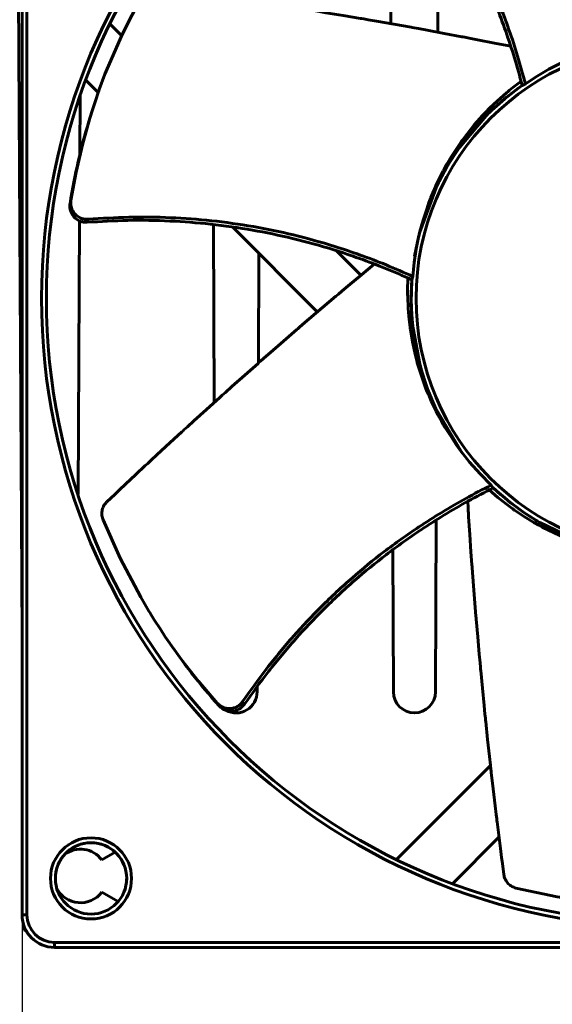
# Model space of a CAD drawing. Units: millimetres. Extents: x 0 to 420, y 0 to 594.
# Drawn here: x 67 to 100, y 63 to 124 of the extents above; entities that cross this region are included whole.
import ezdxf

# ---------------------------------------------------------------- set-up
doc = ezdxf.new("R2010")
doc.units = ezdxf.units.MM
doc.linetypes.add('K5LT_BASIC', pattern=[0])
doc.linetypes.add('K5LT_THIN', pattern=[0])
doc.layers.add('Системный слой', color=7, linetype='Continuous')
doc.layers.add('Системный слой (1)', color=7, linetype='Continuous', true_color=0x909090)
doc.styles.add('KDIMTEXTSTYLE', font='GOST_AU.SHX', dxfattribs={"width": 0.96, "oblique": 15, "height": 5})
doc.dimstyles.new('KDIMSTYLE (1.00)', dxfattribs={"dimtxt": 5, "dimasz": 1, "dimexe": 2, "dimexo": 0, "dimgap": 1, "dimtad": 1, "dimtxsty": 'KDIMTEXTSTYLE', "dimsah": 1, "dimcen": 0, "dimdle": 1, "dimadec": 0, "dimazin": 0, "dimtfac": 0.667, "dimtmove": 0, "dimatfit": 3, "dimfxl": 1, "dimtvp": 1, "dimtolj": 1, "dimtzin": 0, "dimarcsym": 0})

# ---------------------------------------------------------------- blocks, each defined once
blk = doc.blocks.new('U121')
at = {"layer": 'Системный слой (1)', "color": 150, "linetype": 'K5LT_BASIC', "lineweight": 60, "true_color": 0x0080ff}
for p, q in [((109.453, 131.516), (120.917, 142.98)), ((96.155, 118.218), (96.174, 118.238))]:
    blk.add_line(p, q, dxfattribs=at)
blk = doc.blocks.new('U122')
at = {"layer": 'Системный слой (1)', "color": 150, "linetype": 'K5LT_BASIC', "lineweight": 60, "true_color": 0x0080ff}
for p, q in [((72.881, 123.815), (73.598, 123.098)), ((86.858, 109.838), (88.292, 108.404))]:
    blk.add_line(p, q, dxfattribs=at)
blk = doc.blocks.new('U123')
at = {"layer": 'Системный слой (1)', "color": 150, "linetype": 'K5LT_BASIC', "lineweight": 60, "true_color": 0x0080ff}
for p, q in [((118.783, 95.591), (118.671, 95.48)), ((111.175, 87.984), (109.999, 86.807)), ((96.883, 73.691), (94.021, 70.83))]:
    blk.add_line(p, q, dxfattribs=at)
blk = doc.blocks.new('U124')
at = {"layer": 'Системный слой (1)', "color": 150, "linetype": 'K5LT_BASIC', "lineweight": 60, "true_color": 0x0080ff}
for start, end in [(22.50058, 180), (352.8, 0)]:
    blk.add_arc((71.719, 71.155), 2.2, start, end, dxfattribs=at)
blk = doc.blocks.new('U125')
at = {"layer": 'Системный слой (1)', "color": 150, "linetype": 'K5LT_BASIC', "lineweight": 60, "true_color": 0x0080ff}
for p, q in [((72.165, 119.582), (71.394, 120.352)), ((85.679, 106.067), (80.44, 111.307))]:
    blk.add_line(p, q, dxfattribs=at)
blk = doc.blocks.new('U128')
at = {"layer": 'Системный слой (1)', "color": 150, "linetype": 'K5LT_BASIC', "lineweight": 60, "true_color": 0x0080ff}
for start, end in [(73.8838, 114.72047), (22.8838, 67.03175), (124.8838, 170.68533), (331.8838, 12.72047), (175.8838, 180), (180, 216.72047), (280.8838, 321.72047), (226.8838, 280.08466)]:
    blk.add_arc((107.469, 106.905), 16, start, end, dxfattribs=at)
blk = doc.blocks.new('U129')
at = {"layer": 'Системный слой (1)', "color": 150, "linetype": 'K5LT_BASIC', "lineweight": 60, "true_color": 0x0080ff}
for p, q in [((96.822, 94.631), (96.284, 95.096)), ((97.339, 94.221), (96.822, 94.631)), ((97.604, 94.024), (97.339, 94.221)), ((97.738, 93.927), (97.604, 94.024)), ((97.806, 93.879), (97.738, 93.927)), ((97.84, 93.856), (97.806, 93.879)), ((98.467, 93.438), (97.84, 93.856)), ((99.041, 93.09), (98.467, 93.438)), ((99.335, 92.924), (99.041, 93.09)), ((99.483, 92.844), (99.335, 92.924)), ((99.557, 92.804), (99.483, 92.844)), ((99.595, 92.784), (99.557, 92.804)), ((100.278, 92.443), (99.595, 92.784)), ((100.9, 92.167), (100.278, 92.443)), ((101.216, 92.039), (100.9, 92.167)), ((101.375, 91.977), (101.216, 92.039)), ((101.455, 91.946), (101.375, 91.977)), ((101.495, 91.931), (101.455, 91.946)), ((101.558, 91.908), (101.495, 91.931)), ((102.546, 91.58), (101.558, 91.908)), ((103.052, 91.438), (102.546, 91.58)), ((103.309, 91.373), (103.052, 91.438)), ((103.438, 91.342), (103.309, 91.373)), ((103.502, 91.327), (103.438, 91.342)), ((103.535, 91.32), (103.502, 91.327)), ((103.924, 91.235), (103.535, 91.32)), ((104.28, 91.166), (103.924, 91.235)), ((104.459, 91.135), (104.28, 91.166)), ((104.549, 91.12), (104.459, 91.135)), ((104.594, 91.112), (104.549, 91.12)), ((104.616, 91.109), (104.594, 91.112)), ((104.832, 91.075), (104.616, 91.109)), ((105.284, 91.015), (104.832, 91.075)), ((109.311, 91.036), (108.356, 90.94)), ((110.277, 91.191), (109.311, 91.036)), ((105.511, 90.989), (105.284, 91.015)), ((105.625, 90.978), (105.511, 90.989)), ((105.682, 90.972), (105.625, 90.978)), ((105.71, 90.97), (105.682, 90.972)), ((107.412, 90.901), (105.71, 90.97)), ((108.356, 90.94), (107.412, 90.901))]:
    blk.add_line(p, q, dxfattribs=at)
blk = doc.blocks.new('U130')
at = {"layer": 'Системный слой (1)', "color": 150, "linetype": 'K5LT_BASIC', "lineweight": 60, "true_color": 0x0080ff}
for p, q in [((97.931, 70.563), (100.467, 70.019)), ((100.467, 70.019), (103.162, 69.632)), ((103.162, 69.632), (104.163, 69.538)), ((104.163, 69.538), (104.25, 69.531)), ((104.25, 69.531), (104.423, 69.518)), ((104.423, 69.518), (104.771, 69.493)), ((104.771, 69.493), (105.474, 69.454)), ((105.474, 69.454), (106.023, 69.432)), ((106.023, 69.432), (107.713, 69.415)), ((107.713, 69.415), (109.445, 69.474)), ((109.445, 69.474), (111.211, 69.616))]:
    blk.add_line(p, q, dxfattribs=at)
blk = doc.blocks.new('U131')
at = {"layer": 'Системный слой (1)', "color": 150, "linetype": 'K5LT_BASIC', "lineweight": 60, "true_color": 0x0080ff}
for p, q in [((97.002, 94.8), (96.531, 95.224)), ((98.128, 93.913), (97.002, 94.8)), ((98.721, 93.508), (98.128, 93.913)), ((99.026, 93.314), (98.721, 93.508)), ((99.18, 93.219), (99.026, 93.314)), ((99.257, 93.173), (99.18, 93.219)), ((99.408, 93.084), (99.257, 93.173)), ((101.855, 91.921), (99.408, 93.084)), ((103.167, 91.493), (101.855, 91.921)), ((103.846, 91.32), (103.167, 91.493)), ((104.191, 91.244), (103.846, 91.32)), ((104.364, 91.209), (104.191, 91.244)), ((104.452, 91.192), (104.364, 91.209)), ((107.539, 90.903), (104.452, 91.192))]:
    blk.add_line(p, q, dxfattribs=at)
blk = doc.blocks.new('U132')
at = {"layer": 'Системный слой (1)', "color": 150, "linetype": 'K5LT_BASIC', "lineweight": 60, "true_color": 0x0080ff}
for p, q in [((94.957, 94.356), (94.955, 94.389)), ((94.977, 94.027), (94.957, 94.356)), ((94.99, 93.807), (94.977, 94.027)), ((94.999, 93.659), (94.99, 93.807)), ((95.006, 93.555), (94.999, 93.659)), ((95.011, 93.479), (95.006, 93.555)), ((95.014, 93.434), (95.011, 93.479)), ((95.083, 92.358), (95.014, 93.434)), ((95.156, 91.288), (95.083, 92.358)), ((95.194, 90.753), (95.156, 91.288)), ((95.214, 90.486), (95.194, 90.753)), ((95.223, 90.353), (95.214, 90.486)), ((95.228, 90.286), (95.223, 90.353)), ((95.311, 89.192), (95.228, 90.286)), ((95.395, 88.124), (95.311, 89.192)), ((95.438, 87.59), (95.395, 88.124)), ((95.46, 87.323), (95.438, 87.59)), ((95.471, 87.189), (95.46, 87.323)), ((95.477, 87.123), (95.471, 87.189)), ((95.57, 86.033), (95.477, 87.123)), ((95.665, 84.966), (95.57, 86.033)), ((95.714, 84.433), (95.665, 84.966)), ((95.738, 84.167), (95.714, 84.433)), ((95.751, 84.034), (95.738, 84.167)), ((95.757, 83.967), (95.751, 84.034)), ((95.861, 82.881), (95.757, 83.967)), ((95.966, 81.817), (95.861, 82.881)), ((96.019, 81.285), (95.966, 81.817)), ((96.046, 81.02), (96.019, 81.285)), ((96.06, 80.887), (96.046, 81.02)), ((96.067, 80.82), (96.06, 80.887)), ((96.183, 79.718), (96.067, 80.82)), ((96.297, 78.667), (96.183, 79.718)), ((96.355, 78.142), (96.297, 78.667)), ((96.384, 77.88), (96.355, 78.142)), ((96.399, 77.749), (96.384, 77.88)), ((96.406, 77.683), (96.399, 77.749)), ((96.522, 76.67), (96.406, 77.683)), ((96.646, 75.618), (96.522, 76.67)), ((96.71, 75.092), (96.646, 75.618)), ((96.742, 74.829), (96.71, 75.092)), ((96.758, 74.698), (96.742, 74.829)), ((96.766, 74.632), (96.758, 74.698)), ((96.867, 73.819), (96.766, 74.632)), ((96.973, 72.99), (96.867, 73.819)), ((97.044, 72.437), (96.973, 72.99)), ((97.091, 72.068), (97.044, 72.437)), ((97.178, 71.4), (97.091, 72.068))]:
    blk.add_line(p, q, dxfattribs=at)
blk = doc.blocks.new('U147')
at = {"layer": 'Системный слой (1)', "color": 150, "linetype": 'K5LT_BASIC', "lineweight": 60, "true_color": 0x0080ff}
for p, q in [((103.805, 122.536), (103.981, 122.58)), ((103.981, 122.58), (104.334, 122.662)), ((104.334, 122.662), (104.724, 122.743)), ((104.724, 122.743), (104.757, 122.749)), ((104.757, 122.749), (104.822, 122.762)), ((104.822, 122.762), (104.953, 122.786)), ((104.953, 122.786), (105.213, 122.831)), ((105.213, 122.831), (105.733, 122.907)), ((105.733, 122.907), (106.769, 123.009)), ((106.769, 123.009), (106.836, 123.014)), ((106.836, 123.014), (106.879, 123.016)), ((106.879, 123.016), (106.964, 123.021)), ((106.964, 123.021), (107.135, 123.029)), ((107.135, 123.029), (107.476, 123.04)), ((107.476, 123.04), (108.156, 123.041)), ((108.156, 123.041), (108.919, 123.008)), ((108.919, 123.008), (108.961, 123.005)), ((108.961, 123.005), (109.046, 122.999)), ((109.046, 122.999), (109.214, 122.985)), ((109.214, 122.985), (109.549, 122.953)), ((109.549, 122.953), (110.216, 122.869)), ((110.216, 122.869), (110.95, 122.744)), ((110.95, 122.744), (110.982, 122.738)), ((110.982, 122.738), (111.046, 122.725)), ((111.046, 122.725), (111.175, 122.699)), ((111.175, 122.699), (111.43, 122.643)), ((111.43, 122.643), (111.939, 122.52)), ((101.012, 121.548), (102.595, 122.178)), ((102.595, 122.178), (102.622, 122.187)), ((102.622, 122.187), (102.676, 122.205)), ((102.676, 122.205), (102.785, 122.241)), ((102.785, 122.241), (103.003, 122.31)), ((103.003, 122.31), (103.44, 122.438)), ((103.44, 122.438), (103.65, 122.496)), ((103.65, 122.496), (103.672, 122.501)), ((103.672, 122.501), (103.716, 122.513)), ((103.716, 122.513), (103.805, 122.536)), ((111.939, 122.52), (112.062, 122.487)), ((99.962, 121.018), (100.702, 121.402)), ((100.778, 121.439), (100.856, 121.476)), ((100.856, 121.476), (100.934, 121.512)), ((100.934, 121.512), (101.012, 121.548)), ((99.232, 120.591), (99.962, 121.018)), ((98.513, 120.118), (99.232, 120.591))]:
    blk.add_line(p, q, dxfattribs=at)
blk = doc.blocks.new('U149')
at = {"layer": 'Системный слой (1)', "color": 150, "linetype": 'K5LT_BASIC', "lineweight": 60, "true_color": 0x0080ff}
for p, q in [((97.731, 119.888), (98.147, 120.205)), ((98.147, 120.205), (98.25, 120.28)), ((96.791, 119.086), (97.35, 119.578)), ((97.35, 119.578), (97.375, 119.599)), ((97.375, 119.599), (97.426, 119.641)), ((97.426, 119.641), (97.527, 119.724)), ((97.527, 119.724), (97.731, 119.888)), ((96.306, 118.621), (96.791, 119.086)), ((95.954, 118.258), (96.07, 118.38)), ((96.07, 118.38), (96.306, 118.621)), ((95.361, 117.593), (95.868, 118.166)), ((95.868, 118.166), (95.896, 118.197)), ((95.896, 118.197), (95.954, 118.258)), ((94.934, 117.065), (95.361, 117.593)), ((94.513, 116.496), (94.552, 116.55)), ((94.552, 116.55), (94.577, 116.585)), ((94.577, 116.585), (94.627, 116.655)), ((94.627, 116.655), (94.728, 116.793)), ((94.728, 116.793), (94.934, 117.065)), ((93.94, 115.627), (94.513, 116.496)), ((93.673, 115.174), (93.94, 115.627)), ((93.251, 114.385), (93.433, 114.739)), ((93.433, 114.739), (93.449, 114.768)), ((93.449, 114.768), (93.48, 114.827)), ((93.48, 114.827), (93.544, 114.943)), ((93.544, 114.943), (93.673, 115.174)), ((93.092, 114.059), (93.251, 114.385)), ((92.686, 113.128), (92.861, 113.549)), ((92.861, 113.549), (92.95, 113.749)), ((92.95, 113.749), (92.959, 113.77)), ((92.959, 113.77), (92.978, 113.811)), ((92.978, 113.811), (93.015, 113.894)), ((93.015, 113.894), (93.092, 114.059)), ((92.562, 112.809), (92.603, 112.916)), ((92.603, 112.916), (92.686, 113.128)), ((92.025, 111.102), (92.532, 112.728)), ((92.532, 112.728), (92.542, 112.755)), ((92.542, 112.755), (92.562, 112.809)), ((92.004, 111.019), (92.025, 111.102)), ((91.776, 109.952), (91.944, 110.769)), ((91.963, 110.851), (91.984, 110.935)), ((91.984, 110.935), (92.004, 111.019)), ((91.649, 109.116), (91.776, 109.952)), ((91.564, 108.26), (91.649, 109.116))]:
    blk.add_line(p, q, dxfattribs=at)
blk = doc.blocks.new('U150')
at = {"layer": 'Системный слой (1)', "color": 150, "linetype": 'K5LT_BASIC', "lineweight": 60, "true_color": 0x0080ff}
for p, q in [((74.834, 125.524), (73.653, 123.215)), ((73.653, 123.215), (72.581, 120.712)), ((72.581, 120.712), (72.231, 119.769)), ((72.202, 119.688), (72.144, 119.524)), ((72.231, 119.769), (72.202, 119.688)), ((72.031, 119.194), (71.811, 118.525)), ((72.144, 119.524), (72.031, 119.194)), ((71.811, 118.525), (71.648, 118)), ((71.648, 118), (71.193, 116.372)), ((71.193, 116.372), (70.802, 114.684)), ((70.802, 114.684), (70.482, 112.941))]:
    blk.add_line(p, q, dxfattribs=at)
blk = doc.blocks.new('U151')
at = {"layer": 'Системный слой (1)', "color": 150, "linetype": 'K5LT_BASIC', "lineweight": 60, "true_color": 0x0080ff}
for p, q in [((75.838, 126.035), (76.506, 125.945)), ((76.506, 125.945), (76.874, 125.896)), ((76.874, 125.896), (77.427, 125.821)), ((77.427, 125.821), (78.255, 125.709)), ((78.255, 125.709), (79.066, 125.596)), ((79.066, 125.596), (79.132, 125.587)), ((79.132, 125.587), (79.263, 125.569)), ((79.263, 125.569), (79.525, 125.531)), ((79.525, 125.531), (80.049, 125.457)), ((80.049, 125.457), (81.098, 125.304)), ((81.098, 125.304), (82.106, 125.154)), ((82.106, 125.154), (82.172, 125.144)), ((82.172, 125.144), (82.302, 125.124)), ((82.302, 125.124), (82.563, 125.084)), ((82.563, 125.084), (83.085, 125.005)), ((83.085, 125.005), (84.129, 124.843)), ((84.129, 124.843), (85.225, 124.669)), ((85.225, 124.669), (85.29, 124.659)), ((85.29, 124.659), (85.422, 124.638)), ((85.422, 124.638), (85.686, 124.595)), ((85.686, 124.595), (86.213, 124.51)), ((86.213, 124.51), (87.268, 124.336)), ((87.268, 124.336), (88.344, 124.154)), ((88.344, 124.154), (88.41, 124.143)), ((88.41, 124.143), (88.542, 124.121)), ((88.542, 124.121), (88.806, 124.076)), ((88.806, 124.076), (89.333, 123.985)), ((89.333, 123.985), (90.389, 123.8)), ((90.389, 123.8), (91.465, 123.608)), ((91.465, 123.608), (91.531, 123.596)), ((91.531, 123.596), (91.662, 123.573)), ((91.662, 123.573), (91.926, 123.525)), ((91.926, 123.525), (92.453, 123.429)), ((92.453, 123.429), (93.507, 123.233)), ((93.507, 123.233), (94.584, 123.03)), ((94.584, 123.03), (94.649, 123.017)), ((94.649, 123.017), (94.779, 122.993)), ((94.779, 122.993), (95.04, 122.943)), ((95.04, 122.943), (95.561, 122.842)), ((95.561, 122.842), (96.605, 122.638)), ((96.605, 122.638), (97.612, 122.437))]:
    blk.add_line(p, q, dxfattribs=at)
blk = doc.blocks.new('U152')
at = {"layer": 'Системный слой (1)', "color": 150, "linetype": 'K5LT_BASIC', "lineweight": 60, "true_color": 0x0080ff}
for p, q in [((97.235, 119.205), (98.265, 119.996)), ((98.265, 119.996), (98.318, 120.033)), ((96.743, 118.777), (97.235, 119.205)), ((96.205, 118.268), (96.324, 118.385)), ((96.324, 118.385), (96.383, 118.442)), ((96.383, 118.442), (96.502, 118.555)), ((96.502, 118.555), (96.743, 118.777)), ((94.448, 116.206), (96.205, 118.268)), ((93.696, 115.049), (94.448, 116.206)), ((93.353, 114.438), (93.696, 115.049)), ((93.111, 113.966), (93.191, 114.125)), ((93.191, 114.125), (93.353, 114.438)), ((91.994, 110.979), (93.073, 113.886)), ((93.073, 113.886), (93.111, 113.966))]:
    blk.add_line(p, q, dxfattribs=at)
blk = doc.blocks.new('U153')
at = {"layer": 'Системный слой (1)', "color": 150, "linetype": 'K5LT_BASIC', "lineweight": 60, "true_color": 0x0080ff}
for p, q in [((72.462, 93.26), (73.512, 90.889)), ((73.512, 90.889), (74.784, 88.481)), ((74.784, 88.481), (75.295, 87.616)), ((75.295, 87.616), (75.341, 87.542)), ((75.341, 87.542), (75.432, 87.394)), ((75.432, 87.394), (75.616, 87.098)), ((75.616, 87.098), (75.998, 86.506)), ((75.998, 86.506), (76.303, 86.049)), ((76.303, 86.049), (77.282, 84.672)), ((77.282, 84.672), (78.348, 83.305)), ((78.348, 83.305), (79.501, 81.959))]:
    blk.add_line(p, q, dxfattribs=at)
blk = doc.blocks.new('U154')
at = {"layer": 'Системный слой (1)', "color": 150, "linetype": 'K5LT_BASIC', "lineweight": 60, "true_color": 0x0080ff}
for p, q in [((91.251, 107.507), (91.266, 108.03)), ((91.266, 108.03), (91.272, 108.157)), ((91.25, 107.246), (91.251, 107.507)), ((91.251, 107.115), (91.25, 107.246)), ((91.252, 107.049), (91.251, 107.115)), ((91.252, 107.016), (91.252, 107.049)), ((91.283, 106.272), (91.252, 107.016)), ((91.339, 105.603), (91.283, 106.272)), ((91.377, 105.268), (91.339, 105.603)), ((91.399, 105.101), (91.377, 105.268)), ((91.411, 105.017), (91.399, 105.101)), ((91.417, 104.975), (91.411, 105.017)), ((91.543, 104.222), (91.417, 104.975)), ((91.685, 103.557), (91.543, 104.222)), ((91.766, 103.226), (91.685, 103.557)), ((91.81, 103.06), (91.766, 103.226)), ((91.832, 102.978), (91.81, 103.06)), ((91.844, 102.937), (91.832, 102.978)), ((91.862, 102.872), (91.844, 102.937)), ((92.177, 101.88), (91.862, 102.872)), ((92.36, 101.387), (92.177, 101.88)), ((92.458, 101.142), (92.36, 101.387)), ((92.509, 101.019), (92.458, 101.142)), ((92.535, 100.958), (92.509, 101.019)), ((92.548, 100.927), (92.535, 100.958)), ((92.708, 100.562), (92.548, 100.927)), ((92.862, 100.234), (92.708, 100.562)), ((92.942, 100.071), (92.862, 100.234)), ((92.982, 99.989), (92.942, 100.071)), ((93.003, 99.948), (92.982, 99.989)), ((93.013, 99.928), (93.003, 99.948)), ((93.113, 99.734), (93.013, 99.928)), ((93.329, 99.333), (93.113, 99.734)), ((93.442, 99.134), (93.329, 99.333)), ((93.5, 99.035), (93.442, 99.134)), ((93.529, 98.986), (93.5, 99.035)), ((93.543, 98.961), (93.529, 98.986)), ((94.488, 97.544), (93.543, 98.961)), ((95.074, 96.804), (94.488, 97.544)), ((95.714, 96.087), (95.074, 96.804)), ((96.407, 95.397), (95.714, 96.087))]:
    blk.add_line(p, q, dxfattribs=at)
blk = doc.blocks.new('U155')
at = {"layer": 'Системный слой (1)', "color": 150, "linetype": 'K5LT_BASIC', "lineweight": 60, "true_color": 0x0080ff}
for p, q in [((91.503, 107.99), (91.508, 108.054)), ((91.469, 106.692), (91.503, 107.99)), ((91.492, 106.04), (91.469, 106.692)), ((91.513, 105.714), (91.492, 106.04)), ((91.527, 105.55), (91.513, 105.714)), ((91.534, 105.468), (91.527, 105.55)), ((91.55, 105.302), (91.534, 105.468)), ((92.047, 102.639), (91.55, 105.302)), ((92.472, 101.326), (92.047, 102.639)), ((92.731, 100.676), (92.472, 101.326)), ((92.872, 100.352), (92.731, 100.676)), ((92.946, 100.191), (92.872, 100.352)), ((92.984, 100.11), (92.946, 100.191)), ((94.564, 97.443), (92.984, 100.11))]:
    blk.add_line(p, q, dxfattribs=at)
blk = doc.blocks.new('U156')
at = {"layer": 'Системный слой (1)', "color": 150, "linetype": 'K5LT_BASIC', "lineweight": 60, "true_color": 0x0080ff}
for p, q in [((88.405, 108.363), (89.195, 109.02)), ((87.59, 107.68), (88.405, 108.363)), ((87.183, 107.338), (87.59, 107.68)), ((85.993, 106.33), (86.829, 107.039)), ((86.829, 107.039), (86.879, 107.082)), ((86.879, 107.082), (86.981, 107.167)), ((86.981, 107.167), (87.183, 107.338)), ((85.178, 105.634), (85.993, 106.33)), ((84.771, 105.285), (85.178, 105.634)), ((84.416, 104.979), (84.467, 105.023)), ((84.467, 105.023), (84.568, 105.11)), ((84.568, 105.11), (84.771, 105.285)), ((83.59, 104.263), (84.416, 104.979)), ((82.782, 103.559), (83.59, 104.263)), ((82.179, 103.03), (82.38, 103.207)), ((82.38, 103.207), (82.782, 103.559)), ((81.21, 102.175), (82.028, 102.898)), ((82.028, 102.898), (82.078, 102.942)), ((82.078, 102.942), (82.179, 103.03)), ((80.411, 101.465), (81.21, 102.175)), ((80.012, 101.109), (80.411, 101.465)), ((78.84, 100.055), (79.664, 100.797)), ((79.664, 100.797), (79.714, 100.842)), ((79.714, 100.842), (79.813, 100.931)), ((79.813, 100.931), (80.012, 101.109)), ((78.057, 99.346), (78.84, 100.055)), ((77.472, 98.812), (77.667, 98.99)), ((77.667, 98.99), (78.057, 99.346)), ((76.574, 97.99), (77.326, 98.679)), ((77.326, 98.679), (77.374, 98.723)), ((77.374, 98.723), (77.472, 98.812)), ((75.796, 97.271), (76.574, 97.99)), ((75.408, 96.91), (75.796, 97.271)), ((74.47, 96.035), (75.069, 96.594)), ((75.069, 96.594), (75.117, 96.64)), ((75.117, 96.64), (75.214, 96.73)), ((75.214, 96.73), (75.408, 96.91)), ((73.862, 95.462), (74.47, 96.035)), ((73.456, 95.08), (73.862, 95.462)), ((72.696, 94.362), (73.186, 94.824)), ((73.186, 94.824), (73.456, 95.08))]:
    blk.add_line(p, q, dxfattribs=at)
blk = doc.blocks.new('U181')
at = {"layer": 'Системный слой (1)', "color": 150, "linetype": 'K5LT_BASIC', "lineweight": 60, "true_color": 0x0080ff}
for p, q in [((90.223, 123.826), (90.18, 135.89)), ((90.369, 82.65), (90.338, 91.415))]:
    blk.add_line(p, q, dxfattribs=at)
blk = doc.blocks.new('U183')
at = {"layer": 'Системный слой (1)', "color": 150, "linetype": 'K5LT_BASIC', "lineweight": 60, "true_color": 0x0080ff}
for p, q in [((67.469, 86.071), (67.169, 138.966)), ((67.572, 67.955), (67.57, 68.277))]:
    blk.add_line(p, q, dxfattribs=at)
blk = doc.blocks.new('U184')
at = {"layer": 'Системный слой (1)', "color": 150, "linetype": 'K5LT_BASIC', "lineweight": 60, "true_color": 0x0080ff}
for p, q in [((93.144, 131.867), (93.114, 123.31)), ((93.007, 93.242), (92.969, 82.65))]:
    blk.add_line(p, q, dxfattribs=at)
blk = doc.blocks.new('U186')
at = {"layer": 'Системный слой (1)', "color": 150, "linetype": 'K5LT_BASIC', "lineweight": 60, "true_color": 0x0080ff}
for p, q in [((71.058, 119.415), (71.038, 115.79)), ((71.014, 111.673), (70.919, 94.809))]:
    blk.add_line(p, q, dxfattribs=at)
blk = doc.blocks.new('U191')
at = {"layer": 'Системный слой (1)', "color": 150, "linetype": 'K5LT_BASIC', "lineweight": 60, "true_color": 0x0080ff}
for p, q in [((79.217, 125.575), (79.19, 133.031)), ((79.306, 100.466), (79.267, 111.458))]:
    blk.add_line(p, q, dxfattribs=at)
blk = doc.blocks.new('U192')
at = {"layer": 'Системный слой (1)', "color": 150, "linetype": 'K5LT_BASIC', "lineweight": 60, "true_color": 0x0080ff}
for p, q in [((82.158, 135.915), (82.12, 125.148)), ((82.065, 109.681), (82.041, 102.9)), ((81.97, 82.982), (81.969, 82.65))]:
    blk.add_line(p, q, dxfattribs=at)
blk = doc.blocks.new('U194')
at = {"layer": 'Системный слой (1)', "color": 150, "linetype": 'K5LT_BASIC', "lineweight": 60, "true_color": 0x0080ff}
for start, end in [(37.3052, 126.44777), (207.56299, 322.6948)]:
    blk.add_arc((71.069, 71.305), 1.65, start, end, dxfattribs=at)
blk = doc.blocks.new('KDIMARROW_01')
at = {"layer": 'Системный слой'}
blk.add_hatch(color=0, dxfattribs=at).paths.add_polyline_path([(0, 0), (-5, 0.658), (-4.5, 0), (-5, -0.658)])
at = {"layer": 'Системный слой', "color": 0, "linetype": 'K5LT_THIN', "lineweight": 18}
for p, q in [((-4.5, 0), (-5, 0.658)), ((-5, 0.658), (0, 0)), ((0, 0), (-5, -0.658)), ((-5, -0.658), (-4.5, 0))]:
    blk.add_line(p, q, dxfattribs=at)
at = {"layer": 'Системный слой (1)', "color": 0, "linetype": 'K5LT_THIN', "lineweight": 18}
blk.add_line((0, 0), (-1, 0), dxfattribs=at)

msp = doc.modelspace()

# ---------------------------------------------------------------- linework, layer by layer
at = {"layer": 'Системный слой (1)', "color": 150, "linetype": 'K5LT_BASIC', "lineweight": 60, "true_color": 0x0080ff}
for p, q in [((67.469, 68.905), (67.469, 144.905)), ((67.769, 144.905), (67.769, 68.905)), ((98.318, 120.03), (98.513, 120.118)), ((71.585, 117.793), (71.648, 118)), ((70.482, 112.941), (70.427, 112.745)), ((71.542, 111.78), (71.49, 111.592)), ((91.51, 108.053), (91.564, 108.26)), ((96.533, 95.225), (96.407, 95.397)), ((76.424, 85.87), (76.303, 86.049)), ((79.501, 81.959), (79.619, 81.793)), ((81.071, 82.053), (81.184, 81.894)), ((90.559, 72.317), (96.362, 78.12)), ((73.203, 72.779), (72.382, 72.305)), ((72.382, 70.305), (73.389, 69.723)), ((67.469, 68.905), (67.769, 68.905)), ((67.709, 67.955), (67.572, 67.955)), ((69.469, 67.205), (145.469, 67.205)), ((69.469, 66.905), (69.469, 67.205)), ((145.469, 66.905), (69.469, 66.905))]:
    msp.add_line(p, q, dxfattribs=at)
for centre, radius in [((107.469, 106.905), 38.8), ((107.469, 106.905), 38.5), ((107.469, 106.905), 15.7), ((71.719, 71.155), 2.5), ((71.719, 71.155), 2.2)]:
    msp.add_circle(centre, radius, dxfattribs=at)
for centre, radius, start, end in [((89.706, 109.818), 2, 225, 227.95114), ((80.669, 82.655), 1.3, 241.33543, 359.7965), ((91.669, 82.655), 1.3, 180.2035, 359.7965), ((69.469, 68.905), 2, 180, 270), ((69.469, 68.905), 1.7, 180, 270)]:
    msp.add_arc(centre, radius, start, end, dxfattribs=at)
for points, knots in [([(88.469, 137.815), (89.032, 137.199), (90.176, 135.945), (91.74, 133.944), (93.204, 131.823), (94.515, 129.633), (95.703, 127.325), (96.612, 125.236), (97.315, 123.354), (97.855, 121.721), (98.162, 120.6), (98.318, 120.03)], [0, 0, 0, 0, 0.122543, 0.24939, 0.371726, 0.499011, 0.621138, 0.749436, 0.830345, 0.913693, 1, 1, 1, 1]), ([(98.513, 120.118), (98.358, 120.689), (98.053, 121.811), (97.515, 123.445), (96.814, 125.329), (95.904, 127.419), (94.716, 129.726), (93.403, 131.913), (91.934, 134.03), (90.364, 136.029), (89.214, 137.279), (88.649, 137.893)], [0, 0, 0, 0, 0.086313, 0.169658, 0.250587, 0.378934, 0.501112, 0.628113, 0.750446, 0.877343, 1, 1, 1, 1]), ([(71.542, 111.78), (71.465, 111.779), (71.31, 111.777), (71.009, 111.865), (70.685, 112.098), (70.511, 112.437), (70.46, 112.725), (70.475, 112.869), (70.482, 112.941)], [0, 0, 0, 0, 0.12473, 0.249642, 0.497652, 0.747367, 0.872659, 1, 1, 1, 1]), ([(70.427, 112.745), (70.42, 112.673), (70.406, 112.531), (70.457, 112.245), (70.634, 111.908), (70.957, 111.677), (71.258, 111.59), (71.413, 111.591), (71.49, 111.592)], [0, 0, 0, 0, 0.126564, 0.251269, 0.50062, 0.749395, 0.874845, 1, 1, 1, 1]), ([(71.49, 111.592), (72.323, 111.641), (74.017, 111.741), (76.557, 111.697), (79.127, 111.501), (81.654, 111.141), (84.195, 110.611), (86.391, 110.004), (88.296, 109.366), (89.904, 108.758), (90.969, 108.291), (91.51, 108.053)], [0, 0, 0, 0, 0.122543, 0.24939, 0.371726, 0.499011, 0.621138, 0.749436, 0.830345, 0.913693, 1, 1, 1, 1]), ([(91.564, 108.26), (91.023, 108.498), (89.959, 108.968), (88.351, 109.578), (86.445, 110.218), (84.248, 110.827), (81.707, 111.356), (79.181, 111.711), (76.612, 111.902), (74.071, 111.939), (72.376, 111.833), (71.542, 111.78)], [0, 0, 0, 0, 0.086313, 0.169658, 0.250587, 0.378934, 0.501112, 0.628113, 0.750446, 0.877343, 1, 1, 1, 1]), ([(96.407, 95.397), (95.881, 95.127), (94.847, 94.595), (93.36, 93.729), (91.663, 92.652), (89.808, 91.327), (87.798, 89.685), (85.932, 87.946), (84.166, 86.069), (82.538, 84.118), (81.554, 82.733), (81.071, 82.053)], [0, 0, 0, 0, 0.086313, 0.169658, 0.250587, 0.378934, 0.501112, 0.628113, 0.750446, 0.877343, 1, 1, 1, 1]), ([(81.184, 81.894), (81.67, 82.572), (82.658, 83.952), (84.291, 85.897), (86.061, 87.771), (87.93, 89.508), (89.941, 91.15), (91.795, 92.474), (93.49, 93.553), (94.975, 94.421), (96.008, 94.954), (96.533, 95.225)], [0, 0, 0, 0, 0.122543, 0.24939, 0.371726, 0.499011, 0.621138, 0.749436, 0.830345, 0.913693, 1, 1, 1, 1]), ([(72.462, 93.26), (72.435, 93.344), (72.38, 93.513), (72.386, 93.797), (72.462, 94.044), (72.576, 94.235), (72.657, 94.32), (72.696, 94.362)], [0, 0, 0, 0, 0.250283, 0.500659, 0.749995, 0.878236, 1, 1, 1, 1]), ([(81.071, 82.053), (81.023, 81.992), (80.927, 81.87), (80.669, 81.691), (80.284, 81.586), (79.911, 81.664), (79.655, 81.807), (79.553, 81.908), (79.501, 81.959)], [0, 0, 0, 0, 0.12473, 0.249642, 0.497652, 0.747367, 0.872659, 1, 1, 1, 1]), ([(79.619, 81.793), (79.67, 81.742), (79.772, 81.642), (80.027, 81.502), (80.399, 81.427), (80.783, 81.533), (81.04, 81.712), (81.136, 81.833), (81.184, 81.894)], [0, 0, 0, 0, 0.126564, 0.251269, 0.50062, 0.749395, 0.874845, 1, 1, 1, 1]), ([(97.931, 70.563), (97.847, 70.59), (97.679, 70.646), (97.452, 70.817), (97.297, 71.025), (97.209, 71.229), (97.188, 71.344), (97.178, 71.4)], [0, 0, 0, 0, 0.250283, 0.500659, 0.749995, 0.878236, 1, 1, 1, 1])]:
    msp.add_open_spline(points, degree=3, knots=knots, dxfattribs=at)
for points in [[(71.585, 117.793), (71.103, 116.202), (70.706, 114.511), (70.427, 112.745)], [(76.424, 85.87), (77.358, 84.494), (78.422, 83.121), (79.619, 81.793)]]:
    msp.add_open_spline(points, degree=3, dxfattribs=at)

# ---------------------------------------------------------------- block references
at = {"layer": 'Системный слой (1)'}
for name in ['U121', 'U183', 'U192', 'U181', 'U191', 'U184', 'U151', 'U150', 'U122', 'U128', 'U147', 'U125', 'U149', 'U152', 'U186', 'U156', 'U154', 'U155', 'U123', 'U129', 'U131', 'U132', 'U153', 'U124', 'U194', 'U130']:
    msp.add_blockref(name, (0, 0), dxfattribs=at)

# ---------------------------------------------------------------- dimensions: what is measured, and where the dimension line sits
at = {"layer": 'Системный слой (1)', "color": 7}
for base, p2, location in [((44.719, 50.806), (44.719, 64.955), (56.094, 50.806)), ((147.469, 46.328), (147.469, 68.905), (107.469, 46.328))]:
    msp.add_linear_dim(base=base, p1=(67.469, 68.905), p2=p2, location=location, dimstyle='KDIMSTYLE (1.00)', override={"dimexo": 0, "dimpost": '\\H5.0;\\W0.965;\\Q15;<>', "dimblk1": 'KDIMARROW_01', "dimblk2": 'KDIMARROW_01', "dimse1": 0, "dimse2": 0, "dimclrt": 7, "dimtolj": 1}, dxfattribs=at).render()

doc.saveas('drawing.dxf')
